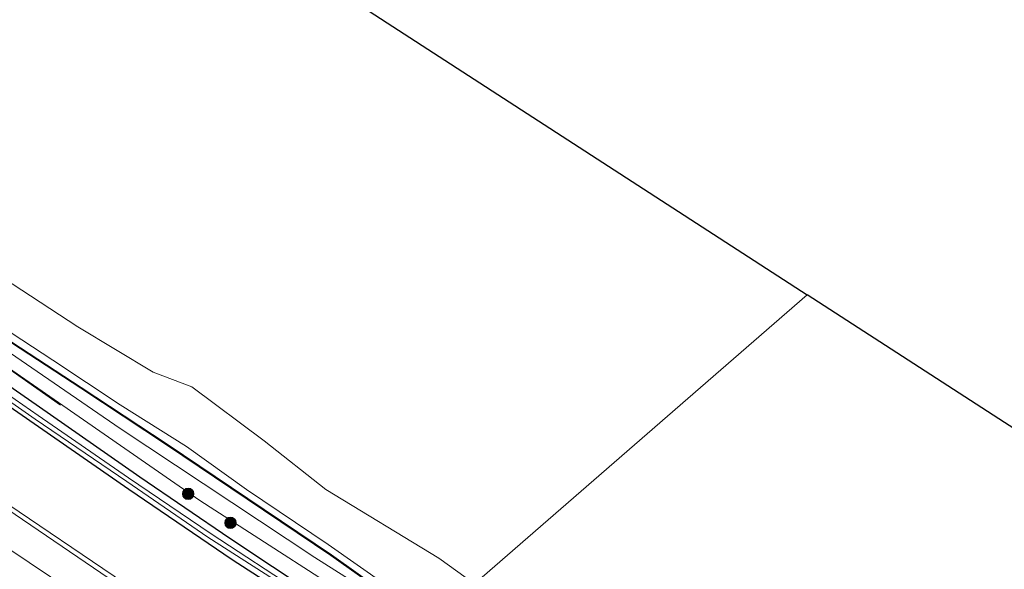
# Model space of a CAD drawing. Units: metres. Extents: x 119993 to 130003, y 394295 to 400001.
# Drawn here: x 127267 to 127396, y 394701 to 394773 of the extents above; entities that cross this region are included whole.
import ezdxf

# ---------------------------------------------------------------- set-up
doc = ezdxf.new("R2010")
doc.units = ezdxf.units.M
doc.layers.get('0').update_dxf_attribs({"lineweight": 25})
for name, color, linetype, lineweight in [('B-ME-GR-BOMENRIJ-L-B1', 10, 'Continuous', 25), ('B-ME-GR-BOOM-S-B1', 93, 'Continuous', 18), ('B-ME-GW-INSTEEKWATERGANG-L-B1', 10, 'Continuous', 25), ('B-ME-GW-KRUINLIJN-L-B1', 93, 'Continuous', 18), ('B-ME-GW-TEENLIJN-L-B1', 93, 'Continuous', 18), ('B-ME-IE-GRASLAND-GV-B6', 93, 'Continuous', 18), ('B-ME-IE-GRONDWERKLIJN-GROND_INGERICHT-GV-B6', 253, 'Continuous', 18), ('B-ME-IE-HULPGEOMETRIE-L-B1', 53, 'Continuous', 18), ('B-ME-KG-KADASTRAAL-OPNAMEDTMGRENS-L-B1', 10, 'Continuous', 25), ('B-ME-KW-GELUIDSWERING-GV-B6', 8, 'Continuous', 18), ('B-ME-OG-WATER-GV-B6', 153, 'Continuous', 18), ('B-ME-VH-VERH_SOORT-BETON-OVERIG-GV-B6', 8, 'IE-TERREINAFSCHEIDING-NATUURLIJK-HOUTWAL', 18), ('B-ME-VH-VERH_SOORT-BITUMEN-GV-B6', 8, 'IE-TERREINAFSCHEIDING-NATUURLIJK-HOUTWAL', 18), ('B-ME-VW-MARKERING-STREEP-015-L-B1', 7, 'Continuous', 18)]:
    doc.layers.add(name, color=color, linetype=linetype, lineweight=lineweight)
doc.linetypes.add('IE-TERREINAFSCHEIDING-NATUURLIJK-HOUTWAL', pattern='A,7,-1.5,[67,NLCS.SHX,S=0.75,R=45,X=0,Y=0],-1.5,7,-1.5,[70,NLCS.SHX,S=0.75,R=0,X=0,Y=0],-1.5', length=20)

# ---------------------------------------------------------------- blocks, each defined once
blk = doc.blocks.new('boom')
blk.add_hatch(color=256).paths.add_polyline_path([(-0.75, 0, 1), (0.75, 0, 1)])
blk.add_circle((0, 0), 0.75)

msp = doc.modelspace()

# ---------------------------------------------------------------- linework, layer by layer
at = {"layer": 'B-ME-GR-BOMENRIJ-L-B1'}
msp.add_polyline3d([(127272.517, 394722.661, 14.6), (127250.473, 394738.14, 14.474), (127239.473, 394745.88, 14.528)], dxfattribs=at)
at = {"layer": 'B-ME-GW-INSTEEKWATERGANG-L-B1'}
for points in [[(127119.745, 394837.348, 13.752), (127129.812, 394829.123, 13.933), (127143.085, 394818.116, 13.899), (127154.959, 394808.318, 13.922), (127165.953, 394799.279, 13.931), (127176.223, 394790.959, 13.981), (127189.149, 394781.013, 14.103), (127202.131, 394771.304, 14.21), (127214.973, 394761.512, 14.214), (127228.646, 394751.533, 14.349), (127241.121, 394742.369, 14.294), (127253.979, 394733.351, 14.249), (127269.345, 394722.738, 14.292), (127282.907, 394713.276, 14.252), (127294.679, 394705.249, 14.199), (127305.867, 394697.82, 14.205), (127316.957, 394690.75, 14.285)], [(127315.393, 394689.391, 14.349), (127311.378, 394691.87, 14.316), (127295.013, 394702.395, 14.247), (127281.492, 394711.604, 14.142), (127264.793, 394723.176, 14.042), (127247.385, 394735.293, 14.147), (127229.11, 394748.483, 14.099), (127212.302, 394761.06, 14.002), (127197.583, 394772.282, 13.948), (127180.646, 394785.417, 13.836), (127163.061, 394799.343, 13.825), (127144.564, 394814.667, 13.686), (127130.278, 394826.643, 13.622), (127118.75, 394836.306, 13.6)]]:
    msp.add_polyline3d(points, dxfattribs=at)
at = {"layer": 'B-ME-GW-KRUINLIJN-L-B1'}
for points in [[(127320.238, 394693.6, 15.816), (127305.803, 394702.716, 15.75), (127280.335, 394719.596, 15.697), (127256.445, 394735.947, 15.623), (127230.177, 394754.729, 15.513), (127208.296, 394771.461, 15.48), (127183.479, 394790.173, 15.353), (127157.208, 394811.169, 15.203), (127138.81, 394825.689, 15.3), (127126.449, 394836.118, 15.277), (127113.918, 394846.797, 15.13), (127102.204, 394857.051, 15.107), (127089.987, 394867.361, 15.04), (127079.116, 394877.294, 15.04), (127068.421, 394886.898, 14.983), (127056.958, 394897.196, 15.007), (127046.11, 394907.144, 14.957), (127033.168, 394918.372, 14.857), (127022.54, 394927.925, 14.701)], [(127162.297, 394808.872, 16.347), (127170.562, 394802.161, 16.336), (127178.285, 394796.46, 16.417), (127187.386, 394790.154, 16.412), (127194.368, 394785.215, 16.49), (127204.223, 394777.878, 16.532), (127212.535, 394771.711, 16.541), (127219.291, 394766.464, 16.534), (127226.508, 394760.507, 16.556), (127234.793, 394753.711, 16.559), (127242.507, 394747.639, 16.558), (127252.88, 394740.493, 16.578), (127261.946, 394734.774, 16.648), (127271.508, 394728.545, 16.621), (127280.337, 394722.679, 16.663), (127289.012, 394717.215, 16.744), (127296.887, 394711.628, 16.762), (127307.58, 394704.396, 16.828), (127315.17, 394699.109, 16.868), (127321.474, 394694.674, 16.928)]]:
    msp.add_polyline3d(points, dxfattribs=at)
at = {"layer": 'B-ME-GW-TEENLIJN-L-B1'}
msp.add_polyline3d([(127318.74, 394692.299, 14.285), (127315.427, 394694.302, 14.24), (127290.773, 394710.151, 14.247), (127265.706, 394727.517, 14.187), (127243.157, 394743.417, 14.107), (127210.407, 394767.703, 14.083), (127173.979, 394795.408, 13.93), (127156.818, 394809.347, 13.913), (127132.129, 394829.659, 13.96), (127113.443, 394844.941, 13.873), (127098.679, 394857.793, 13.753), (127080.548, 394873.719, 13.68), (127062.932, 394889.452, 13.613)], dxfattribs=at)
at = {"layer": 'B-ME-IE-GRASLAND-GV-B6'}
for points in [[(127157.208, 394811.169, 15.203), (127183.479, 394790.173, 15.353), (127208.296, 394771.461, 15.48), (127230.177, 394754.729, 15.513), (127256.445, 394735.947, 15.623), (127280.335, 394719.596, 15.697), (127305.803, 394702.716, 15.75), (127320.238, 394693.6, 15.816), (127318.74, 394692.299, 14.285), (127315.427, 394694.302, 14.24), (127290.773, 394710.151, 14.247), (127265.706, 394727.517, 14.187), (127243.157, 394743.417, 14.107), (127210.407, 394767.703, 14.083), (127173.979, 394795.408, 13.93), (127156.818, 394809.347, 13.913)], [(127156.818, 394809.347, 13.913), (127173.979, 394795.408, 13.93), (127210.407, 394767.703, 14.083), (127243.157, 394743.417, 14.107), (127265.706, 394727.517, 14.187), (127290.773, 394710.151, 14.247), (127315.427, 394694.302, 14.24), (127318.74, 394692.299, 14.285), (127316.957, 394690.75, 14.285), (127305.867, 394697.82, 14.205), (127294.679, 394705.249, 14.199), (127282.907, 394713.276, 14.252), (127269.345, 394722.738, 14.292), (127253.979, 394733.351, 14.249), (127241.121, 394742.369, 14.294), (127228.646, 394751.533, 14.349), (127214.973, 394761.512, 14.214), (127202.131, 394771.304, 14.21), (127189.149, 394781.013, 14.103), (127176.223, 394790.959, 13.981), (127165.953, 394799.279, 13.931)], [(127163.061, 394799.343, 13.825), (127180.646, 394785.417, 13.836), (127197.583, 394772.282, 13.948), (127212.302, 394761.06, 14.002), (127229.11, 394748.483, 14.099), (127247.385, 394735.293, 14.147), (127264.793, 394723.176, 14.042), (127281.492, 394711.604, 14.142), (127295.013, 394702.395, 14.247), (127311.378, 394691.87, 14.316), (127315.393, 394689.391, 14.349), (127307.221, 394682.292, 14.675), (127282.245, 394698.457, 14.667), (127262.888, 394711.517, 14.539), (127243.286, 394725.191, 14.488), (127223.956, 394739.143, 14.41), (127204.459, 394753.592, 14.306), (127185.867, 394767.924, 14.196), (127167.014, 394782.647, 14.167), (127148.573, 394797.487, 14.106)], [(127162.929, 394800.234, 13.503), (127174.375, 394790.886, 13.43), (127191.158, 394777.87, 13.432), (127204.943, 394767.44, 13.467), (127217.284, 394758.216, 13.438), (127230.711, 394748.204, 13.409), (127240.655, 394740.845, 13.41), (127254.202, 394731.287, 13.442), (127269.2, 394720.83, 13.48), (127281.195, 394712.637, 13.524), (127291.819, 394705.356, 13.525), (127303.689, 394697.774, 13.533), (127316.045, 394689.958, 13.527), (127315.393, 394689.391, 14.349)], [(127315.393, 394689.391, 14.349), (127311.378, 394691.87, 14.316), (127295.013, 394702.395, 14.247), (127281.492, 394711.604, 14.142), (127264.793, 394723.176, 14.042), (127247.385, 394735.293, 14.147), (127229.11, 394748.483, 14.099), (127212.302, 394761.06, 14.002), (127197.583, 394772.282, 13.948), (127180.646, 394785.417, 13.836), (127163.061, 394799.343, 13.825)], [(127202.877, 394777.848, 15.611), (127211.87, 394771.024, 15.716), (127219.975, 394764.587, 15.732), (127228.52, 394757.716, 15.774), (127236.8, 394750.882, 15.75), (127245.658, 394744.27, 15.75), (127255.565, 394737.459, 15.753), (127264.982, 394731.533, 15.8), (127275.182, 394724.863, 15.931), (127286.418, 394717.461, 15.939), (127296.98, 394710.33, 15.961), (127307.929, 394702.972, 16.027), (127317.52, 394696.163, 16.083), (127320.694, 394693.997, 16.16), (127320.238, 394693.6, 15.816), (127305.803, 394702.716, 15.75), (127280.335, 394719.596, 15.697), (127256.445, 394735.947, 15.623), (127230.177, 394754.729, 15.513), (127208.296, 394771.461, 15.48), (127183.479, 394790.173, 15.353)], [(127189.149, 394781.013, 14.103), (127202.131, 394771.304, 14.21), (127214.973, 394761.512, 14.214), (127228.646, 394751.533, 14.349), (127241.121, 394742.369, 14.294), (127253.979, 394733.351, 14.249), (127269.345, 394722.738, 14.292), (127282.907, 394713.276, 14.252), (127294.679, 394705.249, 14.199), (127305.867, 394697.82, 14.205), (127316.957, 394690.75, 14.285), (127316.448, 394690.308, 13.527), (127303.976, 394698.138, 13.533), (127292.261, 394705.79, 13.525), (127281.43, 394713.113, 13.524), (127269.582, 394721.288, 13.48), (127254.495, 394731.768, 13.442), (127240.945, 394741.259, 13.41), (127231.074, 394748.625, 13.409), (127217.503, 394758.502, 13.438), (127205.242, 394767.739, 13.467), (127191.4, 394778.23, 13.432)], [(127261.214, 394741.732, 14.037), (127274.806, 394732.877, 14.18), (127284.665, 394726.937, 14.157), (127289.742, 394725.022, 14.103), (127299.195, 394717.98, 14.1), (127307.262, 394711.623, 14.187), (127322.044, 394702.616, 14.273), (127326.749, 394699.257, 14.334), (127321.474, 394694.674, 16.928), (127315.17, 394699.109, 16.868), (127307.58, 394704.396, 16.828), (127296.887, 394711.628, 16.762), (127289.012, 394717.215, 16.744), (127280.337, 394722.679, 16.663), (127271.508, 394728.545, 16.621), (127261.946, 394734.774, 16.648)], [(127261.946, 394734.774, 16.648), (127271.508, 394728.545, 16.621), (127280.337, 394722.679, 16.663), (127289.012, 394717.215, 16.744), (127296.887, 394711.628, 16.762), (127307.58, 394704.396, 16.828), (127315.17, 394699.109, 16.868), (127321.474, 394694.674, 16.928), (127320.767, 394694.061, 16.85), (127317.577, 394696.245, 16.816), (127307.986, 394703.054, 16.78), (127297.036, 394710.413, 16.753), (127286.474, 394717.544, 16.71), (127275.236, 394724.947, 16.693), (127265.037, 394731.617, 16.635)]]:
    msp.add_polyline3d(points, dxfattribs=at)
at = {"layer": 'B-ME-IE-GRONDWERKLIJN-GROND_INGERICHT-GV-B6'}
for points in [[(127068.134, 394972.573, 12.58), (127171.939, 394879.967, 12.993), (127268.589, 394802.949, 13.582), (127370.291, 394737.086, 15.209), (127326.749, 394699.257, 14.334), (127322.044, 394702.616, 14.273), (127307.262, 394711.623, 14.187), (127299.195, 394717.98, 14.1), (127289.742, 394725.022, 14.103), (127284.665, 394726.937, 14.157), (127274.806, 394732.877, 14.18), (127261.214, 394741.732, 14.037), (127246.017, 394753.084, 13.89), (127229.574, 394765.518, 14.017), (127216.118, 394776.543, 14.03), (127208.089, 394781.269, 14), (127202.285, 394785.476, 14.007), (127180.754, 394801.591, 13.963), (127163.784, 394814.593, 13.96)], [(127404.886, 394714.682, 14.353), (127406.132, 394697.292, 14.553), (127403.921, 394697.297, 14.473), (127400.479, 394697.168, 14.33), (127398.544, 394697.143, 14.48), (127400.304, 394664.927, 14.797), (127400.822, 394656.137, 14.9), (127393.094, 394661.4, 14.94), (127374.488, 394671.915, 14.76), (127362.615, 394677.993, 14.713), (127351.331, 394682.567, 14.633), (127337.963, 394691.249, 14.48), (127326.749, 394699.257, 14.334), (127370.291, 394737.086, 15.209), (127404.886, 394714.682, 14.353)]]:
    msp.add_polyline3d(points, dxfattribs=at)
at = {"layer": 'B-ME-IE-HULPGEOMETRIE-L-B1'}
msp.add_polyline3d([(127326.749, 394699.257, 14.334), (127370.291, 394737.086, 15.209)], dxfattribs=at)
at = {"layer": 'B-ME-KG-KADASTRAAL-OPNAMEDTMGRENS-L-B1'}
for points in [[(127068.134, 394972.573, 12.58), (127171.939, 394879.967, 12.993), (127268.589, 394802.949, 13.582), (127370.291, 394737.086, 15.209)], [(127634.868, 394598.809, 14.247), (127584.018, 394621.985, 14.792), (127561.021, 394632.466, 14.842), (127534.024, 394644.771, 14.726), (127496.555, 394661.848, 14.913), (127490.49, 394664.613, 14.91), (127485.023, 394667.104, 15.11), (127478.875, 394669.906, 14.989), (127477.265, 394670.64, 15.217), (127404.886, 394714.682, 14.353), (127370.291, 394737.086, 15.209)]]:
    msp.add_polyline3d(points, dxfattribs=at)
at = {"layer": 'B-ME-KW-GELUIDSWERING-GV-B6'}
msp.add_polyline3d([(127265.037, 394731.617, 16.635), (127275.236, 394724.947, 16.693), (127286.474, 394717.544, 16.71), (127297.036, 394710.413, 16.753), (127307.986, 394703.054, 16.78), (127317.577, 394696.245, 16.816), (127320.767, 394694.061, 16.85), (127320.694, 394693.997, 16.16), (127317.52, 394696.163, 16.083), (127307.929, 394702.972, 16.027), (127296.98, 394710.33, 15.961), (127286.418, 394717.461, 15.939), (127275.182, 394724.863, 15.931), (127264.982, 394731.533, 15.8)], dxfattribs=at)
at = {"layer": 'B-ME-OG-WATER-GV-B6'}
for points in [[(127163.182, 394800.464, 13.503), (127174.659, 394791.293, 13.43), (127191.4, 394778.23, 13.432), (127205.242, 394767.739, 13.467), (127217.503, 394758.502, 13.438), (127231.074, 394748.625, 13.409), (127240.945, 394741.259, 13.41), (127254.495, 394731.768, 13.442), (127269.582, 394721.288, 13.48), (127281.43, 394713.113, 13.524), (127292.261, 394705.79, 13.525), (127303.976, 394698.138, 13.533), (127316.448, 394690.308, 13.527)], [(127316.448, 394690.308, 13.527), (127316.045, 394689.958, 13.527), (127303.689, 394697.774, 13.533), (127291.819, 394705.356, 13.525), (127281.195, 394712.637, 13.524), (127269.2, 394720.83, 13.48), (127254.202, 394731.287, 13.442), (127240.655, 394740.845, 13.41), (127230.711, 394748.204, 13.409), (127217.284, 394758.216, 13.438), (127204.943, 394767.44, 13.467), (127191.158, 394777.87, 13.432), (127174.375, 394790.886, 13.43), (127162.929, 394800.234, 13.503)]]:
    msp.add_polyline3d(points, dxfattribs=at)
at = {"layer": 'B-ME-VH-VERH_SOORT-BETON-OVERIG-GV-B6'}
msp.add_polyline3d([(127306.666, 394681.81, 14.757), (127301.914, 394684.836, 14.75), (127281.89, 394697.935, 14.717), (127262.462, 394711.142, 14.633), (127242.84, 394724.612, 14.564), (127223.515, 394738.6, 14.484), (127204.005, 394753.019, 14.361), (127185.342, 394767.332, 14.27), (127166.598, 394782.15, 14.251), (127148.134, 394797.01, 14.191), (127130.058, 394811.673, 14.09), (127114.644, 394824.678, 14.031), (127115.042, 394825.146, 13.941), (127130.643, 394812.146, 13.97), (127148.573, 394797.487, 14.106), (127167.014, 394782.647, 14.167), (127185.867, 394767.924, 14.196), (127204.459, 394753.592, 14.306), (127223.956, 394739.143, 14.41), (127243.286, 394725.191, 14.488), (127262.888, 394711.517, 14.539), (127282.245, 394698.457, 14.667), (127307.221, 394682.292, 14.675), (127306.666, 394681.81, 14.757)], dxfattribs=at)
at = {"layer": 'B-ME-VH-VERH_SOORT-BITUMEN-GV-B6'}
msp.add_polyline3d([(127148.134, 394797.01, 14.191), (127166.598, 394782.15, 14.251), (127185.342, 394767.332, 14.27), (127204.005, 394753.019, 14.361), (127223.515, 394738.6, 14.484), (127242.84, 394724.612, 14.564), (127262.462, 394711.142, 14.633), (127281.89, 394697.935, 14.717), (127301.914, 394684.836, 14.75), (127306.666, 394681.81, 14.757), (127303.451, 394679.016, 15.028), (127300.562, 394676.506, 15.182), (127297.808, 394674.113, 15.285), (127296.803, 394673.24, 15.198), (127275.002, 394687.409, 15.119), (127255.355, 394700.725, 15.073), (127235.454, 394714.517, 14.946), (127216.133, 394728.352, 14.861), (127196.837, 394742.75, 14.825), (127177.605, 394757.35, 14.709), (127159.107, 394771.996, 14.629)], dxfattribs=at)
at = {"layer": 'B-ME-VW-MARKERING-STREEP-015-L-B1'}
msp.add_polyline3d([(127303.451, 394679.016, 15.028), (127299.519, 394681.545, 15.021), (127279.727, 394694.456, 14.96), (127259.89, 394707.772, 14.872), (127240.34, 394721.357, 14.82), (127220.884, 394735.335, 14.76), (127201.535, 394749.766, 14.604), (127182.933, 394763.931, 14.522), (127164.14, 394778.723, 14.448), (127145.608, 394793.52, 14.285), (127127.077, 394808.71, 14.245), (127108.765, 394824.092, 14.225), (127090.717, 394839.544, 14.138), (127072.892, 394854.954, 14.104), (127056.269, 394869.476, 14.061), (127038.306, 394885.263, 13.988), (127020.699, 394900.973, 13.875), (127007.305, 394913.006, 13.741)], dxfattribs=at)

# ---------------------------------------------------------------- block references
at = {"layer": 'B-ME-GR-BOOM-S-B1', "rotation": 90}
for p in [(127289.248, 394711.034, 14.471), (127294.774, 394707.242, 14.451)]:
    msp.add_blockref('boom', p, dxfattribs=at)

doc.saveas('drawing.dxf')
